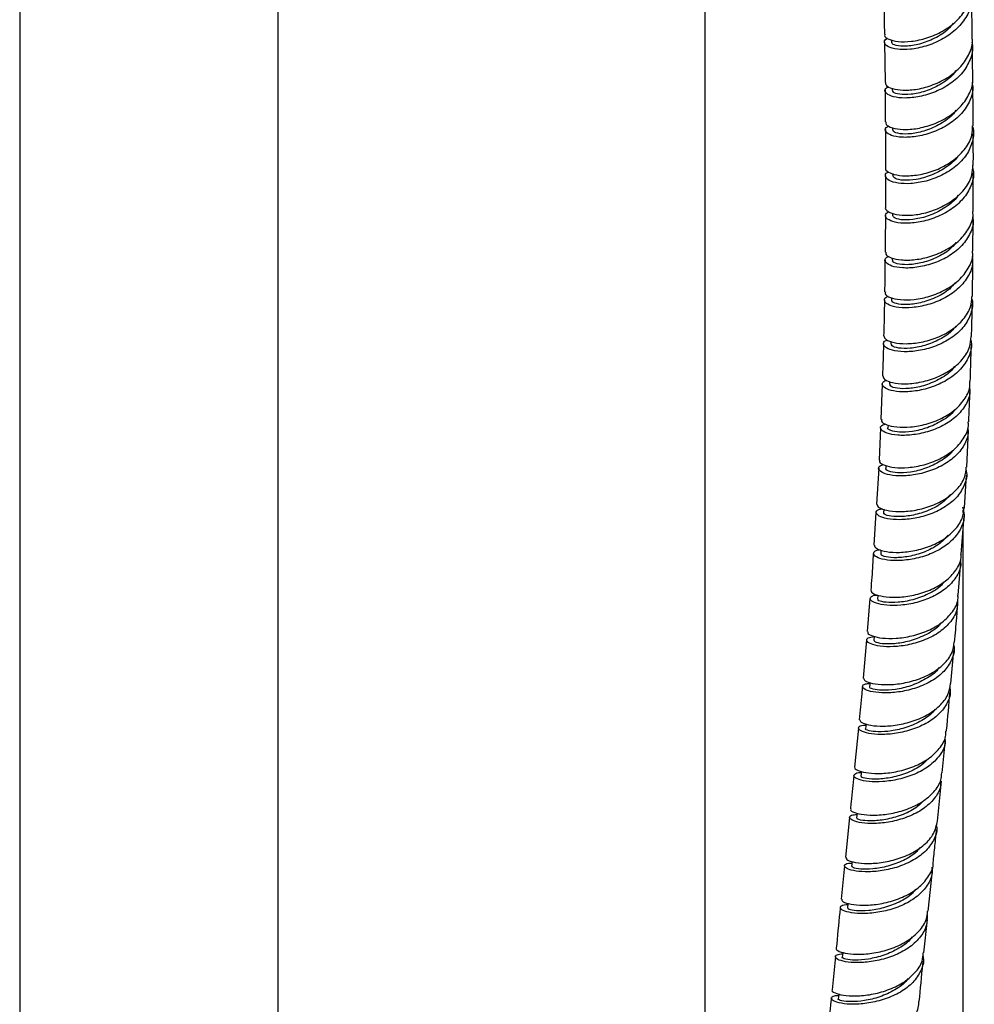
# Model space of a CAD drawing. Units: millimetres. Extents: x 3 to 3996, y 5 to 3995.
# Drawn here: x 783 to 930, y 3122 to 3275 of the extents above; entities that cross this region are included whole.
import ezdxf

# ---------------------------------------------------------------- set-up
doc = ezdxf.new("R2010")
doc.units = ezdxf.units.MM

msp = doc.modelspace()

# ---------------------------------------------------------------- linework, layer by layer
at = {"color": 7, "linetype": 'Continuous', "lineweight": 25}
for p, q in [((782.59, 3297.18), (782.59, 2764.8)), ((822.59, 2764.8), (822.59, 3297.18)), ((888.66, 3288.69), (888.66, 2826.03)), ((930.06, 3271.94), (929.97, 3278.43)), ((917.57, 3271.78), (917.57, 3271.43)), ((916.47, 3271.44), (916.55, 3265.21)), ((917.67, 3264.26), (917.67, 3263.97)), ((916.56, 3263.99), (916.59, 3259.11)), ((917.71, 3258.17), (917.71, 3257.87)), ((917.75, 3251.08), (917.74, 3250.73)), ((930.21, 3245.22), (930.22, 3251.14)), ((917.72, 3244.96), (917.71, 3244.59)), ((930.17, 3239.06), (930.21, 3243.99)), ((917.68, 3238.01), (917.68, 3237.68)), ((917.57, 3231.86), (917.57, 3231.49)), ((917.46, 3225.11), (917.44, 3224.7)), ((916.1, 3218.5), (915.88, 3213)), ((917.25, 3218.91), (917.23, 3218.46)), ((915.83, 3211.74), (915.63, 3206.72)), ((917.02, 3212.15), (917, 3211.7)), ((929.2, 3205.64), (929.47, 3211.38)), ((915.58, 3205.47), (915.22, 3199.9)), ((916.7, 3205.88), (916.68, 3205.4)), ((928.86, 3199.33), (929.14, 3204.38)), ((915.14, 3198.63), (914.82, 3193.55)), ((916.36, 3199.12), (916.32, 3198.57)), ((928.66, 3198.63), (928.66, 3198.98)), ((928.36, 3192.17), (928.78, 3198.05)), ((928.66, 2988.7), (928.66, 3196.39)), ((915.92, 3192.8), (915.88, 3192.21)), ((927.9, 3185.81), (928.27, 3190.9)), ((914.22, 3185.28), (913.78, 3180.16)), ((915.43, 3185.82), (915.37, 3185.2)), ((913.67, 3178.88), (913.17, 3172.97)), ((914.87, 3179.44), (914.81, 3178.79)), ((926.73, 3172.12), (927.2, 3177.26)), ((914.24, 3172.29), (914.17, 3171.59)), ((912.43, 3165.24), (911.83, 3159.17)), ((925.41, 3158.3), (925.93, 3163.47)), ((912.89, 3158.52), (912.81, 3157.77)), ((924.66, 3150.84), (925.28, 3157.01)), ((911.06, 3151.42), (910.42, 3145.21)), ((912.23, 3152.07), (912.15, 3151.31)), ((910.29, 3143.91), (909.75, 3138.75)), ((911.45, 3144.56), (911.37, 3143.81)), ((923.24, 3136.88), (923.88, 3143.1)), ((910.79, 3138.1), (910.72, 3137.35)), ((922.58, 3130.42), (923.11, 3135.58)), ((908.87, 3129.85), (908.37, 3124.69))]:
    msp.add_line(p, q, dxfattribs=at)
at = {"color": 7, "linetype": 'Continuous', "lineweight": 25, "flags": 128}
for points in [[(913.61, 3165.87), (913.61, 3165.79), (913.54, 3165.14)], [(910.01, 3130.51), (910, 3130.39), (909.94, 3129.74)], [(909.39, 3124.06), (909.38, 3123.95), (909.32, 3123.31)]]:
    msp.add_lwpolyline(points, dxfattribs=at)
at = {"color": 7, "linetype": 'Continuous', "lineweight": 25}
for points, knots in [([(916.55, 3272.65), (916.52, 3272.59), (916.38, 3272.32), (917.04, 3271.85), (918.47, 3271.47), (920.59, 3271.49), (923.04, 3272.01), (925.5, 3273.07), (927.68, 3274.63), (929.21, 3276.59), (929.97, 3278.34), (929.87, 3279.37), (929.84, 3279.65)], [0, 0, 0, 0, 0.031934, 0.147465, 0.263025, 0.378618, 0.494252, 0.609937, 0.725683, 0.841497, 0.957384, 1, 1, 1, 1]), ([(929.86, 3278.43), (929.88, 3278.1), (929.96, 3277.01), (929.14, 3275.21), (927.55, 3273.28), (925.33, 3271.75), (922.85, 3270.74), (920.41, 3270.26), (918.36, 3270.27), (916.92, 3270.68), (916.38, 3271.29), (916.44, 3271.82), (916.91, 3272.01), (916.97, 3272.03)], [0, 0, 0, 0, 0.046149, 0.150506, 0.254802, 0.359034, 0.463201, 0.567302, 0.671339, 0.775318, 0.879245, 0.983126, 1, 1, 1, 1]), ([(916.38, 3277.51), (916.4, 3276.36), (916.43, 3274.74), (916.45, 3273.12), (916.45, 3272.66)], [0, 0, 0, 0, 0.711927, 1, 1, 1, 1]), ([(927.12, 3274.36), (926.87, 3274.05), (926.12, 3273.09), (924.21, 3271.95), (921.88, 3271.05), (919.71, 3270.74), (918.21, 3270.87), (917.5, 3271.2), (917.63, 3271.39), (917.66, 3271.42)], [0, 0, 0, 0, 0.083501, 0.258503, 0.433412, 0.608237, 0.78299, 0.957684, 1, 1, 1, 1]), ([(916.65, 3265.21), (916.64, 3265.07), (916.61, 3264.7), (917.58, 3264.2), (919.29, 3263.93), (921.55, 3264.09), (924.03, 3264.77), (926.42, 3265.96), (928.42, 3267.63), (929.66, 3269.65), (930.2, 3271.16), (930.06, 3271.91), (930.05, 3271.94)], [0, 0, 0, 0, 0.075316, 0.190659, 0.305886, 0.421008, 0.536053, 0.651066, 0.766096, 0.881196, 0.996409, 1, 1, 1, 1]), ([(929.97, 3271.42), (930.01, 3271.27), (930.25, 3270.39), (929.81, 3268.72), (928.65, 3266.67), (926.72, 3264.94), (924.37, 3263.68), (921.88, 3262.94), (919.58, 3262.71), (917.75, 3262.93), (916.68, 3263.46), (916.4, 3264.09), (916.87, 3264.44), (917.08, 3264.58)], [0, 0, 0, 0, 0.021297, 0.121966, 0.222502, 0.322917, 0.423239, 0.523497, 0.623732, 0.723979, 0.824271, 0.924633, 1, 1, 1, 1]), ([(930.13, 3265.85), (930.12, 3267.32), (930.11, 3268.95), (930.08, 3270.57), (930.08, 3270.73)], [0, 0, 0, 0, 0.901891, 1, 1, 1, 1]), ([(916.7, 3259.11), (916.69, 3258.97), (916.65, 3258.62), (917.59, 3258.12), (919.28, 3257.85), (921.53, 3258), (924.02, 3258.66), (926.42, 3259.84), (928.44, 3261.5), (929.71, 3263.51), (930.26, 3265.04), (930.12, 3265.81), (930.12, 3265.85)], [0, 0, 0, 0, 0.071803, 0.186951, 0.302108, 0.417279, 0.532474, 0.647705, 0.762985, 0.878327, 0.993737, 1, 1, 1, 1]), ([(927.47, 3266.99), (927.35, 3266.8), (926.79, 3265.95), (925.1, 3264.81), (922.79, 3263.75), (920.5, 3263.28), (918.74, 3263.3), (917.74, 3263.62), (917.78, 3263.88), (917.79, 3263.97)], [0, 0, 0, 0, 0.0469682, 0.2178537, 0.3886963, 0.5595466, 0.7304468, 0.9014235, 1, 1, 1, 1]), ([(930.02, 3265.22), (930.08, 3264.91), (930.27, 3263.88), (929.66, 3262.09), (928.28, 3260.11), (926.21, 3258.49), (923.78, 3257.35), (921.3, 3256.74), (919.1, 3256.64), (917.44, 3256.95), (916.59, 3257.53), (916.49, 3258.12), (916.99, 3258.39), (917.16, 3258.48)], [0, 0, 0, 0, 0.041537, 0.142695, 0.243802, 0.344854, 0.445848, 0.546784, 0.647665, 0.748498, 0.849288, 0.950044, 1, 1, 1, 1]), ([(930.2, 3258.47), (930.19, 3259.38), (930.19, 3261.44), (930.16, 3263.49), (930.15, 3264.63)], [0, 0, 0, 0, 0.4421775, 1, 1, 1, 1]), ([(927.52, 3260.9), (927.4, 3260.71), (926.84, 3259.86), (925.15, 3258.72), (922.83, 3257.65), (920.54, 3257.18), (918.78, 3257.2), (917.78, 3257.52), (917.81, 3257.77), (917.82, 3257.87)], [0, 0, 0, 0, 0.047179, 0.218105, 0.388941, 0.559697, 0.730388, 0.901032, 1, 1, 1, 1]), ([(916.65, 3251.98), (916.64, 3251.97), (916.49, 3251.75), (917.01, 3251.28), (918.23, 3250.81), (920.23, 3250.68), (922.6, 3251), (925.09, 3251.84), (927.36, 3253.19), (929.09, 3254.96), (930.09, 3256.79), (930.1, 3258), (930.1, 3258.48)], [0, 0, 0, 0, 0.0059727, 0.1212512, 0.2363627, 0.3512988, 0.4660781, 0.5807431, 0.6953534, 0.8099778, 0.9246848, 1, 1, 1, 1]), ([(930.04, 3258.48), (930.07, 3258.41), (930.38, 3257.64), (930.16, 3256.07), (929.3, 3253.98), (927.59, 3252.15), (925.37, 3250.75), (922.89, 3249.85), (920.48, 3249.47), (918.46, 3249.55), (917.05, 3249.99), (916.54, 3250.62), (916.6, 3251.13), (917.03, 3251.31), (917.08, 3251.33)], [0, 0, 0, 0, 0.009513, 0.10778, 0.205888, 0.303852, 0.401704, 0.499486, 0.597247, 0.695036, 0.792898, 0.890865, 0.988952, 1, 1, 1, 1]), ([(916.6, 3257.89), (916.61, 3257.42), (916.62, 3255.45), (916.62, 3253.48), (916.62, 3251.98)], [0, 0, 0, 0, 0.2402642, 1, 1, 1, 1]), ([(930.22, 3252.36), (930.22, 3252.54), (930.23, 3254.18), (930.21, 3255.81), (930.2, 3257.25)], [0, 0, 0, 0, 0.110706, 1, 1, 1, 1]), ([(927.84, 3253.83), (927.81, 3253.79), (927.42, 3253.06), (925.94, 3251.95), (923.7, 3250.73), (921.33, 3250.1), (919.35, 3249.99), (917.98, 3250.27), (917.84, 3250.59), (917.76, 3250.74)], [0, 0, 0, 0, 0.011759, 0.177626, 0.343447, 0.50929, 0.675212, 0.841253, 1, 1, 1, 1]), ([(916.63, 3245.84), (916.63, 3245.84), (916.47, 3245.63), (916.98, 3245.17), (918.18, 3244.7), (920.16, 3244.55), (922.53, 3244.87), (925.02, 3245.7), (927.31, 3247.03), (929.07, 3248.8), (930.1, 3250.65), (930.12, 3251.87), (930.13, 3252.37)], [0, 0, 0, 0, 0.003013, 0.117847, 0.23267, 0.347483, 0.462294, 0.577115, 0.691961, 0.806847, 0.92179, 1, 1, 1, 1]), ([(930.1, 3252.02), (930.14, 3251.88), (930.4, 3251.03), (930.03, 3249.41), (928.94, 3247.37), (927.07, 3245.64), (924.75, 3244.36), (922.25, 3243.58), (919.9, 3243.32), (918.01, 3243.51), (916.83, 3244.01), (916.44, 3244.66), (916.88, 3245.02), (917.08, 3245.19)], [0, 0, 0, 0, 0.018903, 0.11864, 0.218333, 0.317977, 0.417569, 0.517111, 0.616604, 0.716056, 0.815473, 0.914864, 1, 1, 1, 1]), ([(916.62, 3250.75), (916.63, 3249.92), (916.63, 3248.29), (916.62, 3246.65), (916.61, 3245.85)], [0, 0, 0, 0, 0.512904, 1, 1, 1, 1]), ([(927.84, 3247.72), (927.81, 3247.67), (927.42, 3246.93), (925.93, 3245.82), (923.69, 3244.6), (921.31, 3243.97), (919.33, 3243.85), (917.96, 3244.13), (917.81, 3244.45), (917.73, 3244.6)], [0, 0, 0, 0, 0.012821, 0.178689, 0.344469, 0.510171, 0.675812, 0.841415, 1, 1, 1, 1]), ([(930.1, 3244.46), (930.14, 3244.22), (930.32, 3243.26), (929.72, 3241.6), (928.37, 3239.69), (926.31, 3238.14), (923.91, 3237.07), (921.43, 3236.5), (919.2, 3236.41), (917.5, 3236.73), (916.58, 3237.29), (916.43, 3237.9), (916.94, 3238.18), (917.14, 3238.3)], [0, 0, 0, 0, 0.033924, 0.134326, 0.234549, 0.334629, 0.434616, 0.534573, 0.634562, 0.734642, 0.834859, 0.935241, 1, 1, 1, 1]), ([(916.61, 3244.62), (916.6, 3243.34), (916.6, 3241.45), (916.58, 3239.55), (916.57, 3238.94)], [0, 0, 0, 0, 0.677684, 1, 1, 1, 1]), ([(916.68, 3238.94), (916.66, 3238.83), (916.58, 3238.51), (917.4, 3238.01), (918.99, 3237.66), (921.19, 3237.69), (923.66, 3238.21), (926.09, 3239.23), (928.19, 3240.73), (929.61, 3242.6), (930.27, 3244.17), (930.16, 3245.05), (930.14, 3245.21)], [0, 0, 0, 0, 0.057704, 0.172777, 0.287615, 0.402222, 0.516631, 0.630903, 0.745116, 0.859358, 0.97371, 1, 1, 1, 1]), ([(927.52, 3240.39), (927.23, 3240.04), (926.43, 3239.08), (924.45, 3237.97), (922.09, 3237.16), (919.89, 3236.91), (918.36, 3237.08), (917.62, 3237.43), (917.75, 3237.63), (917.78, 3237.67)], [0, 0, 0, 0, 0.096907, 0.267192, 0.437502, 0.607915, 0.778489, 0.949253, 1, 1, 1, 1]), ([(930.04, 3238.26), (930.08, 3237.85), (930.19, 3236.73), (929.39, 3234.94), (927.83, 3233.1), (925.65, 3231.66), (923.19, 3230.71), (920.73, 3230.27), (918.61, 3230.29), (917.08, 3230.68), (916.4, 3231.28), (916.41, 3231.84), (916.92, 3232.05), (917.07, 3232.12)], [0, 0, 0, 0, 0.056696, 0.157218, 0.257698, 0.358132, 0.458519, 0.558863, 0.659168, 0.759443, 0.859697, 0.95994, 1, 1, 1, 1]), ([(916.6, 3232.76), (916.57, 3232.66), (916.48, 3232.35), (917.29, 3231.85), (918.85, 3231.5), (921.04, 3231.53), (923.51, 3232.03), (925.95, 3233.05), (928.08, 3234.53), (929.53, 3236.4), (930.22, 3237.99), (930.11, 3238.88), (930.09, 3239.06)], [0, 0, 0, 0, 0.054645, 0.169287, 0.283896, 0.398478, 0.513044, 0.62761, 0.742194, 0.856816, 0.971493, 1, 1, 1, 1]), ([(916.55, 3237.7), (916.54, 3236.48), (916.53, 3234.84), (916.49, 3233.19), (916.48, 3232.76)], [0, 0, 0, 0, 0.743267, 1, 1, 1, 1]), ([(930.07, 3232.06), (930.1, 3233.58), (930.14, 3235.51), (930.15, 3237.43), (930.16, 3237.83)], [0, 0, 0, 0, 0.7905063, 1, 1, 1, 1]), ([(927.45, 3234.23), (927.15, 3233.88), (926.35, 3232.91), (924.36, 3231.8), (922, 3230.99), (919.8, 3230.73), (918.25, 3230.9), (917.51, 3231.25), (917.64, 3231.44), (917.67, 3231.49)], [0, 0, 0, 0, 0.09736, 0.267695, 0.437948, 0.608139, 0.778292, 0.948436, 1, 1, 1, 1]), ([(916.36, 3225.98), (916.43, 3225.78), (916.56, 3225.36), (917.85, 3224.87), (919.76, 3224.68), (922.12, 3224.9), (924.62, 3225.62), (926.94, 3226.83), (928.76, 3228.47), (929.89, 3230.28), (929.97, 3231.52), (930, 3232.06)], [0, 0, 0, 0, 0.112831, 0.227717, 0.342306, 0.456617, 0.570705, 0.684651, 0.798553, 0.912515, 1, 1, 1, 1]), ([(929.96, 3231.75), (929.98, 3231.68), (930.24, 3230.92), (929.91, 3229.4), (928.92, 3227.42), (927.11, 3225.74), (924.83, 3224.48), (922.33, 3223.71), (919.95, 3223.44), (917.98, 3223.59), (916.65, 3224.06), (916.21, 3224.67), (916.35, 3225.16), (916.84, 3225.3), (916.9, 3225.32)], [0, 0, 0, 0, 0.0100162, 0.1076772, 0.2051327, 0.3024152, 0.3995783, 0.4966894, 0.5938217, 0.6910462, 0.7884225, 0.8859915, 0.983769, 1, 1, 1, 1]), ([(916.46, 3231.53), (916.44, 3230.35), (916.41, 3228.51), (916.36, 3226.66), (916.34, 3225.98)], [0, 0, 0, 0, 0.636835, 1, 1, 1, 1]), ([(929.94, 3225.85), (929.98, 3227.15), (930.02, 3228.81), (930.05, 3230.46), (930.05, 3230.82)], [0, 0, 0, 0, 0.7819397, 1, 1, 1, 1]), ([(927.49, 3227.47), (927.35, 3227.27), (926.77, 3226.43), (925.04, 3225.35), (922.7, 3224.38), (920.38, 3223.97), (918.58, 3224.02), (917.53, 3224.35), (917.54, 3224.6), (917.55, 3224.69)], [0, 0, 0, 0, 0.052506, 0.220142, 0.387793, 0.555554, 0.723502, 0.891681, 1, 1, 1, 1]), ([(929.8, 3225.37), (929.85, 3225.19), (930.07, 3224.3), (929.59, 3222.69), (928.37, 3220.76), (926.41, 3219.17), (924.03, 3218.03), (921.53, 3217.39), (919.21, 3217.22), (917.37, 3217.47), (916.27, 3217.99), (915.97, 3218.62), (916.47, 3218.95), (916.72, 3219.11)], [0, 0, 0, 0, 0.026299, 0.124485, 0.222639, 0.320755, 0.418829, 0.516864, 0.614866, 0.712842, 0.810802, 0.908756, 1, 1, 1, 1]), ([(916.31, 3224.74), (916.3, 3223.99), (916.26, 3222.34), (916.19, 3220.66), (916.15, 3219.75)], [0, 0, 0, 0, 0.454565, 1, 1, 1, 1]), ([(916.19, 3219.75), (916.25, 3219.56), (916.38, 3219.15), (917.63, 3218.67), (919.52, 3218.47), (921.88, 3218.68), (924.38, 3219.39), (926.73, 3220.59), (928.58, 3222.23), (929.74, 3224.04), (929.83, 3225.3), (929.88, 3225.86)], [0, 0, 0, 0, 0.108882, 0.223441, 0.337949, 0.452416, 0.566856, 0.68129, 0.795739, 0.910226, 1, 1, 1, 1]), ([(929.75, 3218.9), (929.8, 3220.47), (929.86, 3222.38), (929.91, 3224.27), (929.92, 3224.61)], [0, 0, 0, 0, 0.823582, 1, 1, 1, 1]), ([(927.33, 3221.27), (927.19, 3221.06), (926.6, 3220.22), (924.87, 3219.13), (922.52, 3218.15), (920.19, 3217.74), (918.38, 3217.79), (917.32, 3218.11), (917.33, 3218.36), (917.34, 3218.46)], [0, 0, 0, 0, 0.054452, 0.221925, 0.389316, 0.556643, 0.723933, 0.891219, 1, 1, 1, 1]), ([(916.04, 3212.99), (916.01, 3212.91), (915.92, 3212.63), (916.71, 3212.16), (918.28, 3211.79), (920.46, 3211.78), (922.94, 3212.21), (925.39, 3213.13), (927.54, 3214.51), (929.03, 3216.28), (929.76, 3217.81), (929.68, 3218.7), (929.66, 3218.89)], [0, 0, 0, 0, 0.052478, 0.167854, 0.282885, 0.397567, 0.511941, 0.626085, 0.740101, 0.854106, 0.968215, 1, 1, 1, 1]), ([(929.61, 3218.08), (929.64, 3217.81), (929.78, 3216.85), (929.11, 3215.22), (927.67, 3213.42), (925.56, 3211.99), (923.12, 3211.03), (920.64, 3210.55), (918.43, 3210.52), (916.76, 3210.86), (915.87, 3211.4), (915.77, 3211.98), (916.34, 3212.23), (916.6, 3212.34)], [0, 0, 0, 0, 0.037985, 0.136586, 0.234978, 0.333212, 0.431361, 0.529509, 0.62774, 0.72613, 0.824735, 0.923587, 1, 1, 1, 1]), ([(929.52, 3212.64), (929.59, 3214.28), (929.66, 3215.96), (929.71, 3217.62), (929.71, 3217.65)], [0, 0, 0, 0, 0.983123, 1, 1, 1, 1]), ([(927.29, 3214.48), (927.27, 3214.46), (926.89, 3213.79), (925.41, 3212.78), (923.14, 3211.65), (920.74, 3211.08), (918.67, 3211), (917.39, 3211.26), (916.84, 3211.58), (917.01, 3211.7), (917.01, 3211.7)], [0, 0, 0, 0, 0.00563, 0.17059, 0.335545, 0.500606, 0.665866, 0.831386, 0.997185, 1, 1, 1, 1]), ([(915.75, 3206.72), (915.72, 3206.63), (915.63, 3206.36), (916.4, 3205.89), (917.94, 3205.53), (920.11, 3205.51), (922.59, 3205.93), (925.06, 3206.84), (927.24, 3208.22), (928.76, 3209.98), (929.52, 3211.53), (929.45, 3212.43), (929.43, 3212.64)], [0, 0, 0, 0, 0.051077, 0.165636, 0.280124, 0.394547, 0.508916, 0.623253, 0.737581, 0.851925, 0.96631, 1, 1, 1, 1]), ([(929.37, 3211.81), (929.39, 3211.37), (929.45, 3210.24), (928.57, 3208.49), (926.93, 3206.76), (924.7, 3205.44), (922.2, 3204.59), (919.74, 3204.23), (917.64, 3204.3), (916.15, 3204.71), (915.49, 3205.27), (915.56, 3205.79), (916.14, 3205.97), (916.34, 3206.03)], [0, 0, 0, 0, 0.061187, 0.159891, 0.258564, 0.357202, 0.455805, 0.554377, 0.652926, 0.751463, 0.849998, 0.948543, 1, 1, 1, 1]), ([(927.01, 3208.21), (927, 3208.18), (926.61, 3207.51), (925.12, 3206.5), (922.85, 3205.36), (920.44, 3204.79), (918.37, 3204.71), (917.07, 3204.96), (916.52, 3205.28), (916.69, 3205.4), (916.69, 3205.4)], [0, 0, 0, 0, 0.005672, 0.170837, 0.335919, 0.500936, 0.665916, 0.830893, 0.995903, 1, 1, 1, 1]), ([(929.07, 3205.27), (929.09, 3205.19), (929.33, 3204.43), (928.95, 3202.95), (927.88, 3201.06), (926.01, 3199.48), (923.69, 3198.32), (921.17, 3197.64), (918.78, 3197.43), (916.82, 3197.6), (915.51, 3198.05), (915.08, 3198.6), (915.31, 3199.05), (915.95, 3199.17), (916.15, 3199.2)], [0, 0, 0, 0, 0.011104, 0.105942, 0.200548, 0.294966, 0.389267, 0.483536, 0.577863, 0.672332, 0.767015, 0.861959, 0.957178, 1, 1, 1, 1]), ([(915.3, 3199.9), (915.36, 3199.72), (915.48, 3199.37), (916.74, 3198.9), (918.64, 3198.69), (921.01, 3198.86), (923.53, 3199.5), (925.89, 3200.61), (927.77, 3202.15), (928.96, 3203.88), (929.08, 3205.11), (929.13, 3205.65)], [0, 0, 0, 0, 0.109079, 0.224394, 0.339308, 0.453838, 0.568051, 0.682046, 0.795945, 0.90988, 1, 1, 1, 1]), ([(926.68, 3201.4), (926.31, 3200.97), (925.43, 3199.97), (923.32, 3198.87), (920.92, 3198.13), (918.68, 3197.9), (917.08, 3198.05), (916.29, 3198.36), (916.4, 3198.51), (916.44, 3198.56)], [0, 0, 0, 0, 0.117669, 0.281272, 0.444965, 0.608856, 0.773027, 0.937513, 1, 1, 1, 1]), ([(928.56, 3199.5), (928.67, 3199.07), (928.95, 3197.95), (928.41, 3196.15), (927.09, 3194.32), (925.08, 3192.83), (922.66, 3191.78), (920.13, 3191.22), (917.81, 3191.11), (915.99, 3191.36), (914.88, 3191.85), (914.69, 3192.39), (915.05, 3192.79), (915.68, 3192.85), (915.82, 3192.87)], [0, 0, 0, 0, 0.0574864, 0.1492921, 0.2410792, 0.3328411, 0.4245758, 0.5162855, 0.6079764, 0.6996579, 0.7913412, 0.8830385, 0.9747621, 1, 1, 1, 1]), ([(914.9, 3193.55), (914.95, 3193.38), (915.06, 3193.04), (916.29, 3192.58), (918.17, 3192.37), (920.54, 3192.53), (923.07, 3193.16), (925.45, 3194.26), (927.36, 3195.8), (928.59, 3197.54), (928.73, 3198.78), (928.79, 3199.34)], [0, 0, 0, 0, 0.1055298, 0.220283, 0.3349485, 0.4495359, 0.5640634, 0.6785555, 0.7930395, 0.9075428, 1, 1, 1, 1]), ([(926.31, 3195.09), (925.93, 3194.66), (925.03, 3193.64), (922.91, 3192.53), (920.5, 3191.78), (918.25, 3191.55), (916.64, 3191.7), (915.85, 3192), (915.96, 3192.15), (915.99, 3192.2)], [0, 0, 0, 0, 0.120583, 0.28423, 0.44781, 0.611352, 0.774889, 0.938463, 1, 1, 1, 1]), ([(928.22, 3191.35), (928.25, 3191.07), (928.36, 3190.11), (927.62, 3188.53), (926.1, 3186.82), (923.94, 3185.49), (921.46, 3184.61), (918.96, 3184.2), (916.75, 3184.2), (915.1, 3184.52), (914.21, 3185.02), (914.25, 3185.5), (914.73, 3185.82), (915.35, 3185.83), (915.43, 3185.83)], [0, 0, 0, 0, 0.038666, 0.133427, 0.228001, 0.322459, 0.416881, 0.51135, 0.605942, 0.700717, 0.795709, 0.890932, 0.986365, 1, 1, 1, 1]), ([(914.74, 3192.28), (914.67, 3191.06), (914.57, 3189.17), (914.4, 3187.25), (914.33, 3186.56)], [0, 0, 0, 0, 0.644437, 1, 1, 1, 1]), ([(914.46, 3186.55), (914.43, 3186.49), (914.33, 3186.27), (915.09, 3185.84), (916.63, 3185.5), (918.82, 3185.45), (921.31, 3185.82), (923.81, 3186.65), (926.01, 3187.94), (927.58, 3189.61), (928.37, 3191.09), (928.32, 3191.97), (928.31, 3192.17)], [0, 0, 0, 0, 0.048621, 0.164349, 0.279768, 0.39485, 0.509601, 0.624077, 0.738358, 0.852561, 0.966802, 1, 1, 1, 1]), ([(925.68, 3187.87), (925.55, 3187.7), (924.97, 3186.92), (923.24, 3185.92), (920.86, 3185.02), (918.49, 3184.63), (916.62, 3184.66), (915.5, 3184.92), (915.47, 3185.11), (915.46, 3185.19)], [0, 0, 0, 0, 0.047042, 0.212961, 0.37895, 0.545037, 0.71141, 0.877952, 1, 1, 1, 1]), ([(927.75, 3184.97), (927.76, 3184.52), (927.78, 3183.39), (926.82, 3181.7), (925.11, 3180.07), (922.82, 3178.84), (920.29, 3178.08), (917.82, 3177.77), (915.72, 3177.86), (914.25, 3178.24), (913.61, 3178.74), (913.77, 3179.22), (914.52, 3179.35), (914.87, 3179.42)], [0, 0, 0, 0, 0.061649, 0.156856, 0.252052, 0.347228, 0.442393, 0.537538, 0.63268, 0.727815, 0.822967, 0.918136, 1, 1, 1, 1]), ([(913.93, 3180.14), (913.9, 3180.08), (913.8, 3179.87), (914.53, 3179.46), (916.05, 3179.12), (918.22, 3179.07), (920.71, 3179.43), (923.23, 3180.25), (925.46, 3181.52), (927.07, 3183.2), (927.89, 3184.69), (927.85, 3185.59), (927.84, 3185.81)], [0, 0, 0, 0, 0.044029, 0.15918, 0.274254, 0.389263, 0.504207, 0.619111, 0.733983, 0.848851, 0.963728, 1, 1, 1, 1]), ([(927.31, 3178.55), (927.44, 3179.8), (927.63, 3181.81), (927.76, 3183.79), (927.81, 3184.54)], [0, 0, 0, 0, 0.622338, 1, 1, 1, 1]), ([(925.16, 3181.48), (925.03, 3181.3), (924.45, 3180.53), (922.71, 3179.53), (920.32, 3178.62), (917.95, 3178.23), (916.07, 3178.25), (914.94, 3178.52), (914.92, 3178.7), (914.9, 3178.78)], [0, 0, 0, 0, 0.0473937, 0.2134832, 0.3795273, 0.545488, 0.711519, 0.8775056, 1, 1, 1, 1]), ([(927.17, 3178.1), (927.2, 3178.01), (927.4, 3177.23), (926.95, 3175.78), (925.79, 3173.96), (923.84, 3172.47), (921.46, 3171.4), (918.91, 3170.79), (916.52, 3170.61), (914.58, 3170.8), (913.32, 3171.21), (912.94, 3171.69), (913.26, 3172.07), (913.97, 3172.12), (914.23, 3172.14)], [0, 0, 0, 0, 0.013251, 0.106819, 0.200251, 0.293606, 0.386918, 0.480253, 0.573645, 0.667149, 0.760778, 0.854561, 0.948479, 1, 1, 1, 1]), ([(913.23, 3172.97), (913.27, 3172.83), (913.35, 3172.54), (914.53, 3172.12), (916.39, 3171.9), (918.76, 3172.03), (921.31, 3172.59), (923.73, 3173.61), (925.7, 3175.06), (927.01, 3176.75), (927.19, 3177.99), (927.28, 3178.55)], [0, 0, 0, 0, 0.100467, 0.215796, 0.330922, 0.44582, 0.56052, 0.67505, 0.789482, 0.903876, 1, 1, 1, 1]), ([(924.88, 3174.59), (924.83, 3174.5), (924.41, 3173.79), (922.86, 3172.77), (920.55, 3171.7), (918.11, 3171.15), (915.99, 3171.05), (914.63, 3171.23), (914.04, 3171.49), (914.2, 3171.57), (914.22, 3171.58)], [0, 0, 0, 0, 0.021689, 0.181745, 0.341783, 0.501919, 0.662199, 0.822557, 0.983127, 1, 1, 1, 1]), ([(926.56, 3171.54), (926.6, 3171.32), (926.76, 3170.41), (926.15, 3168.88), (924.76, 3167.12), (922.67, 3165.73), (920.21, 3164.77), (917.66, 3164.27), (915.34, 3164.2), (913.56, 3164.45), (912.51, 3164.9), (912.37, 3165.36), (912.79, 3165.69), (913.45, 3165.7), (913.6, 3165.7)], [0, 0, 0, 0, 0.030231, 0.124483, 0.21873, 0.31298, 0.407219, 0.50145, 0.595669, 0.689887, 0.784109, 0.87835, 0.972617, 1, 1, 1, 1]), ([(913.06, 3171.68), (913.02, 3171.3), (912.88, 3169.6), (912.7, 3167.87), (912.56, 3166.53)], [0, 0, 0, 0, 0.221047, 1, 1, 1, 1]), ([(912.63, 3166.53), (912.66, 3166.4), (912.73, 3166.11), (913.87, 3165.7), (915.72, 3165.48), (918.08, 3165.6), (920.63, 3166.15), (923.07, 3167.16), (925.06, 3168.6), (926.41, 3170.3), (926.61, 3171.54), (926.71, 3172.12)], [0, 0, 0, 0, 0.097202, 0.212212, 0.327174, 0.442085, 0.556963, 0.671814, 0.786661, 0.9015, 1, 1, 1, 1]), ([(926.06, 3164.76), (926.07, 3164.8), (926.27, 3166.84), (926.45, 3168.86), (926.62, 3170.83)], [0, 0, 0, 0, 0.022504, 1, 1, 1, 1]), ([(924.28, 3168.15), (924.22, 3168.07), (923.8, 3167.36), (922.25, 3166.34), (919.94, 3165.27), (917.49, 3164.72), (915.37, 3164.61), (914, 3164.79), (913.41, 3165.05), (913.57, 3165.13), (913.59, 3165.14)], [0, 0, 0, 0, 0.02174, 0.181939, 0.342063, 0.502185, 0.66233, 0.822427, 0.982631, 1, 1, 1, 1]), ([(925.85, 3163.47), (925.86, 3163.27), (925.89, 3162.4), (925.07, 3160.94), (923.46, 3159.29), (921.21, 3158.04), (918.68, 3157.24), (916.17, 3156.88), (913.99, 3156.92), (912.42, 3157.23), (911.62, 3157.7), (911.78, 3158.11), (912.28, 3158.36), (912.85, 3158.34), (912.87, 3158.34)], [0, 0, 0, 0, 0.028222, 0.12502, 0.221781, 0.318522, 0.41528, 0.512066, 0.608913, 0.705821, 0.80281, 0.899861, 0.996973, 1, 1, 1, 1]), ([(911.94, 3159.15), (911.91, 3159.11), (911.78, 3158.95), (912.45, 3158.57), (913.89, 3158.23), (916.03, 3158.15), (918.52, 3158.46), (921.06, 3159.22), (923.35, 3160.42), (925.05, 3162.02), (925.96, 3163.53), (925.96, 3164.49), (925.96, 3164.77)], [0, 0, 0, 0, 0.033937, 0.149142, 0.264263, 0.379295, 0.494208, 0.609029, 0.723758, 0.838442, 0.953099, 1, 1, 1, 1]), ([(923.18, 3160.44), (922.88, 3160.12), (922.05, 3159.24), (920.03, 3158.25), (917.59, 3157.52), (915.31, 3157.27), (913.65, 3157.36), (912.81, 3157.61), (912.9, 3157.72), (912.93, 3157.76)], [0, 0, 0, 0, 0.094129, 0.260249, 0.426481, 0.59274, 0.759052, 0.92546, 1, 1, 1, 1]), ([(911.28, 3152.7), (911.25, 3152.67), (911.11, 3152.5), (911.76, 3152.13), (913.18, 3151.79), (915.3, 3151.7), (917.78, 3152), (920.33, 3152.74), (922.64, 3153.93), (924.36, 3155.52), (925.31, 3157.05), (925.32, 3158.02), (925.32, 3158.31)], [0, 0, 0, 0, 0.031359, 0.146336, 0.261283, 0.376212, 0.491107, 0.60599, 0.720848, 0.835706, 0.95055, 1, 1, 1, 1]), ([(911.7, 3157.88), (911.57, 3156.53), (911.4, 3154.81), (911.23, 3153.09), (911.19, 3152.71)], [0, 0, 0, 0, 0.783823, 1, 1, 1, 1]), ([(925.19, 3157.02), (925.17, 3156.65), (925.12, 3155.61), (924.07, 3154.04), (922.27, 3152.48), (919.92, 3151.34), (917.36, 3150.65), (914.9, 3150.4), (912.86, 3150.52), (911.47, 3150.89), (910.93, 3151.35), (911.16, 3151.75), (911.9, 3151.82), (912.21, 3151.85)], [0, 0, 0, 0, 0.052989, 0.150459, 0.247942, 0.345418, 0.442902, 0.540377, 0.637864, 0.735352, 0.832861, 0.930378, 1, 1, 1, 1]), ([(922.51, 3153.98), (922.22, 3153.66), (921.39, 3152.78), (919.37, 3151.79), (916.93, 3151.06), (914.65, 3150.81), (912.99, 3150.9), (912.14, 3151.15), (912.24, 3151.27), (912.27, 3151.3)], [0, 0, 0, 0, 0.0929304, 0.2593403, 0.4258199, 0.5922768, 0.7587419, 0.925267, 1, 1, 1, 1]), ([(924.48, 3150.26), (924.51, 3150.11), (924.68, 3149.28), (924.13, 3147.8), (922.82, 3146.02), (920.77, 3144.59), (918.33, 3143.59), (915.76, 3143.05), (913.4, 3142.92), (911.55, 3143.13), (910.41, 3143.55), (910.18, 3143.99), (910.57, 3144.31), (911.24, 3144.32), (911.43, 3144.33)], [0, 0, 0, 0, 0.020444, 0.114814, 0.209193, 0.303598, 0.398029, 0.49249, 0.586977, 0.681481, 0.775991, 0.870489, 0.964966, 1, 1, 1, 1]), ([(910.51, 3145.2), (910.51, 3145.1), (910.5, 3144.86), (911.52, 3144.46), (913.27, 3144.22), (915.59, 3144.3), (918.14, 3144.79), (920.63, 3145.74), (922.72, 3147.12), (924.22, 3148.85), (924.52, 3150.18), (924.66, 3150.84)], [0, 0, 0, 0, 0.081322, 0.196321, 0.311346, 0.426392, 0.541426, 0.65644, 0.771413, 0.886345, 1, 1, 1, 1]), ([(924.01, 3144.39), (924.1, 3145.26), (924.27, 3146.98), (924.45, 3148.7), (924.53, 3149.55)], [0, 0, 0, 0, 0.506781, 1, 1, 1, 1]), ([(921.97, 3146.75), (921.81, 3146.53), (921.2, 3145.72), (919.41, 3144.68), (917, 3143.77), (914.61, 3143.37), (912.69, 3143.35), (911.53, 3143.58), (911.48, 3143.73), (911.46, 3143.8)], [0, 0, 0, 0, 0.059306, 0.222346, 0.385475, 0.548537, 0.711644, 0.874709, 1, 1, 1, 1]), ([(923.78, 3143.69), (923.82, 3143.4), (923.93, 3142.43), (923.2, 3140.85), (921.68, 3139.15), (919.5, 3137.83), (916.99, 3136.95), (914.45, 3136.52), (912.19, 3136.49), (910.51, 3136.77), (909.59, 3137.22), (909.61, 3137.64), (910.08, 3137.91), (910.69, 3137.89), (910.77, 3137.89)], [0, 0, 0, 0, 0.040124, 0.134687, 0.22926, 0.323841, 0.418437, 0.513042, 0.607665, 0.702293, 0.796937, 0.891583, 0.986242, 1, 1, 1, 1]), ([(909.85, 3138.74), (909.84, 3138.65), (909.83, 3138.41), (910.81, 3138.02), (912.54, 3137.77), (914.85, 3137.83), (917.4, 3138.31), (919.89, 3139.25), (922.02, 3140.61), (923.42, 3142.35), (924.08, 3143.68), (924, 3144.37), (923.99, 3144.39)], [0, 0, 0, 0, 0.077862, 0.192815, 0.307764, 0.422719, 0.537662, 0.652599, 0.767517, 0.882419, 0.9973, 1, 1, 1, 1]), ([(921.3, 3140.28), (921.14, 3140.07), (920.53, 3139.25), (918.74, 3138.22), (916.34, 3137.32), (913.94, 3136.91), (912.03, 3136.89), (910.87, 3137.12), (910.82, 3137.27), (910.8, 3137.34)], [0, 0, 0, 0, 0.058375, 0.221575, 0.384863, 0.548098, 0.711411, 0.874724, 1, 1, 1, 1]), ([(923.06, 3136.37), (923.06, 3135.79), (923.06, 3134.51), (922, 3132.7), (920.22, 3131.11), (917.9, 3129.91), (915.33, 3129.17), (912.85, 3128.87), (910.76, 3128.95), (909.32, 3129.3), (908.73, 3129.75), (908.93, 3130.16), (909.67, 3130.25), (909.99, 3130.29)], [0, 0, 0, 0, 0.080817, 0.174906, 0.269084, 0.363323, 0.457615, 0.551915, 0.646199, 0.740424, 0.834572, 0.928622, 1, 1, 1, 1]), ([(909.02, 3131.13), (909.01, 3131.12), (908.85, 3130.98), (909.39, 3130.63), (910.65, 3130.27), (912.69, 3130.15), (915.13, 3130.39), (917.7, 3131.08), (920.08, 3132.22), (921.93, 3133.77), (923.03, 3135.39), (923.1, 3136.48), (923.13, 3136.89)], [0, 0, 0, 0, 0.011215, 0.125826, 0.240577, 0.355466, 0.470473, 0.585566, 0.700692, 0.81581, 0.930861, 1, 1, 1, 1]), ([(909.62, 3137.46), (909.6, 3137.2), (909.38, 3135.09), (909.18, 3132.98), (909, 3131.13)], [0, 0, 0, 0, 0.124002, 1, 1, 1, 1]), ([(920.73, 3132.9), (920.68, 3132.82), (920.26, 3132.11), (918.72, 3131.08), (916.4, 3129.98), (913.94, 3129.4), (911.8, 3129.26), (910.42, 3129.41), (909.81, 3129.65), (909.97, 3129.73), (909.99, 3129.74)], [0, 0, 0, 0, 0.020691, 0.180748, 0.340847, 0.500866, 0.660891, 0.820749, 0.980532, 1, 1, 1, 1]), ([(922.4, 3129.95), (922.43, 3129.85), (922.63, 3129.07), (922.16, 3127.62), (920.97, 3125.79), (919, 3124.29), (916.59, 3123.22), (914.02, 3122.59), (911.62, 3122.41), (909.69, 3122.57), (908.45, 3122.97), (908.1, 3123.43), (908.44, 3123.79), (909.14, 3123.83), (909.37, 3123.84)], [0, 0, 0, 0, 0.013077, 0.107076, 0.201088, 0.295125, 0.389181, 0.483259, 0.577351, 0.671455, 0.765571, 0.859693, 0.953823, 1, 1, 1, 1]), ([(908.38, 3124.69), (908.37, 3124.68), (908.21, 3124.55), (908.73, 3124.2), (909.97, 3123.83), (911.99, 3123.7), (914.42, 3123.93), (916.98, 3124.6), (919.37, 3125.72), (921.23, 3127.27), (922.36, 3128.89), (922.44, 3130), (922.48, 3130.43)], [0, 0, 0, 0, 0.00761, 0.122526, 0.237465, 0.352423, 0.467398, 0.582385, 0.69737, 0.812347, 0.927294, 1, 1, 1, 1]), ([(921.86, 3122.89), (922.04, 3124.83), (922.22, 3126.9), (922.44, 3128.99), (922.45, 3129.13)], [0, 0, 0, 0, 0.9342679, 1, 1, 1, 1]), ([(920.09, 3126.46), (920.04, 3126.38), (919.62, 3125.66), (918.08, 3124.63), (915.77, 3123.54), (913.31, 3122.96), (911.18, 3122.82), (909.8, 3122.97), (909.19, 3123.22), (909.35, 3123.29), (909.37, 3123.3)], [0, 0, 0, 0, 0.020787, 0.180761, 0.340795, 0.50081, 0.660928, 0.820997, 0.981108, 1, 1, 1, 1]), ([(908.24, 3123.41), (908.1, 3121.99), (907.88, 3119.84), (907.7, 3117.71), (907.64, 3117)], [0, 0, 0, 0, 0.661941, 1, 1, 1, 1]), ([(907.74, 3116.99), (907.71, 3116.92), (907.62, 3116.71), (908.41, 3116.32), (909.98, 3116.04), (912.19, 3116.05), (914.72, 3116.48), (917.25, 3117.37), (919.48, 3118.7), (921.05, 3120.42), (921.83, 3121.89), (921.77, 3122.74), (921.76, 3122.9)], [0, 0, 0, 0, 0.053019, 0.167498, 0.282215, 0.397178, 0.512345, 0.627671, 0.743059, 0.85844, 0.973706, 1, 1, 1, 1])]:
    msp.add_open_spline(points, degree=3, knots=knots, dxfattribs=at)

doc.saveas('drawing.dxf')
